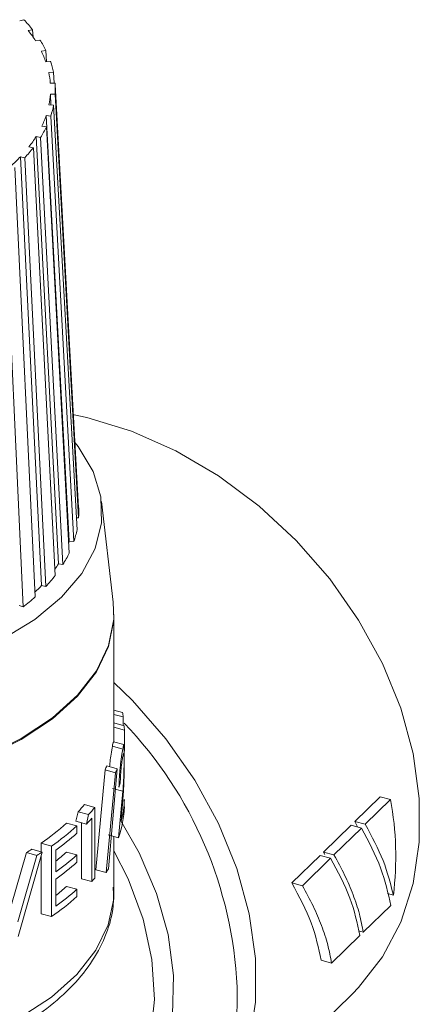
# Model space of a CAD drawing. Units: millimetres. Extents: x -826 to 9868, y -2000 to -175.
# Drawn here: x -75 to -58, y -647 to -605 of the extents above; entities that cross this region are included whole.
import ezdxf

# ---------------------------------------------------------------- set-up
doc = ezdxf.new("R2010")
doc.units = ezdxf.units.MM

msp = doc.modelspace()

# ---------------------------------------------------------------- linework, layer by layer
at = {"color": 7, "linetype": 'Continuous', "lineweight": 18}
for p, q in [((-75.153, -604.732), (-74.974, -604.686)), ((-74.787, -605.152), (-74.602, -605.113)), ((-74.602, -605.113), (-74.586, -605.423)), ((-74.479, -605.584), (-74.289, -605.551)), ((-74.23, -606.026), (-74.036, -606)), ((-74.036, -606), (-74.011, -606.472)), ((-74.042, -606.475), (-73.845, -606.457)), ((-73.914, -606.931), (-73.716, -606.92)), ((-73.716, -606.92), (-73.69, -607.387)), ((-73.849, -607.39), (-73.649, -607.386)), ((-73.846, -607.85), (-73.647, -607.853)), ((-73.821, -608.313), (-73.846, -607.85)), ((-73.647, -607.853), (-72.647, -625.87)), ((-72.646, -625.435), (-73.645, -607.449)), ((-73.906, -608.309), (-73.707, -608.319)), ((-73.707, -608.319), (-72.712, -626.372)), ((-74.028, -608.765), (-73.83, -608.782)), ((-73.042, -626.853), (-74.028, -608.765)), ((-73.83, -608.782), (-72.845, -626.871)), ((-74.211, -609.215), (-74.016, -609.24)), ((-74.016, -609.24), (-73.045, -627.363)), ((-74.454, -609.658), (-74.264, -609.689)), ((-73.502, -627.816), (-74.454, -609.658)), ((-74.264, -609.689), (-73.312, -627.848)), ((-74.757, -610.091), (-74.571, -610.129)), ((-74.571, -610.129), (-73.643, -628.321)), ((-75.118, -610.512), (-74.938, -610.557)), ((-74.218, -628.737), (-75.118, -610.512)), ((-74.938, -610.557), (-74.038, -628.782)), ((-75.361, -610.97), (-74.494, -629.227)), ((-75.84, -611.367), (-75.009, -629.654)), ((-71.168, -629.447), (-71.667, -625.177)), ((-72.647, -625.87), (-72.74, -625.868)), ((-72.845, -626.871), (-73.042, -626.853)), ((-73.312, -627.848), (-73.502, -627.816)), ((-74.038, -628.782), (-74.218, -628.737)), ((-75.009, -629.654), (-75.175, -629.597)), ((-71.14, -635.392), (-71.14, -629.97)), ((-71.14, -634.039), (-70.778, -634.138)), ((-71.14, -634.222), (-70.745, -634.33)), ((-71.14, -634.588), (-70.705, -634.706)), ((-70.747, -634.695), (-70.745, -634.33)), ((-71.14, -634.771), (-70.698, -634.891)), ((-70.699, -635.787), (-70.698, -634.891)), ((-70.714, -635.508), (-71.157, -635.387)), ((-71.208, -635.577), (-70.766, -635.698)), ((-71.919, -640.829), (-71.519, -636.585)), ((-71.519, -636.585), (-71.077, -636.706)), ((-71.476, -640.95), (-71.077, -636.706)), ((-71.447, -636.412), (-71.005, -636.532)), ((-71.005, -636.532), (-71.375, -640.785)), ((-71.2, -637.368), (-70.758, -637.488)), ((-70.952, -639.467), (-70.758, -637.488)), ((-70.735, -637.471), (-70.829, -638.756)), ((-70.7, -637.843), (-70.7, -638.151)), ((-59.814, -637.727), (-60.889, -638.777)), ((-59.371, -637.847), (-60.447, -638.897)), ((-59.814, -637.727), (-59.371, -637.847)), ((-72.758, -638.766), (-72.667, -638.364)), ((-72.667, -638.364), (-72.225, -638.484)), ((-72.399, -638.06), (-71.957, -638.18)), ((-71.957, -638.18), (-71.957, -641.18)), ((-72.758, -638.766), (-72.315, -638.887)), ((-72.526, -638.829), (-72.526, -641.208)), ((-72.315, -638.887), (-72.225, -638.484)), ((-72.084, -638.636), (-72.084, -641.328)), ((-60.889, -638.777), (-60.776, -639.008)), ((-60.889, -638.777), (-60.447, -638.897)), ((-73.158, -638.846), (-72.716, -638.967)), ((-72.716, -638.967), (-72.716, -639.274)), ((-61.05, -638.934), (-62.221, -640.077)), ((-60.608, -639.054), (-61.779, -640.197)), ((-61.05, -638.934), (-60.608, -639.054)), ((-71.394, -639.347), (-70.952, -639.467)), ((-71.14, -641.766), (-71.14, -639.416)), ((-74.196, -640.08), (-75.22, -643.664)), ((-74.638, -639.96), (-74.196, -640.08)), ((-74.245, -639.701), (-74.245, -640.067)), ((-74.245, -639.701), (-73.802, -639.821)), ((-73.802, -639.821), (-73.802, -642.821)), ((-73.614, -639.997), (-73.614, -640.92)), ((-73.158, -640.077), (-72.716, -640.197)), ((-62.221, -640.077), (-62.173, -640.177)), ((-62.221, -640.077), (-61.779, -640.197)), ((-75.532, -642.41), (-74.859, -640.096)), ((-75.237, -643.037), (-74.417, -640.216)), ((-74.859, -640.096), (-74.417, -640.216)), ((-74.245, -640.249), (-74.245, -642.701)), ((-72.716, -640.197), (-72.716, -640.505)), ((-62.364, -640.216), (-63.566, -641.389)), ((-61.922, -640.336), (-63.123, -641.509)), ((-62.364, -640.216), (-61.922, -640.336)), ((-71.919, -640.829), (-71.476, -640.95)), ((-73.614, -641.228), (-73.614, -642.382)), ((-72.526, -641.208), (-72.084, -641.328)), ((-73.158, -641.539), (-72.716, -641.659)), ((-72.716, -641.659), (-72.716, -641.967)), ((-63.566, -641.389), (-63.123, -641.509)), ((-59.501, -641.836), (-59.253, -641.903)), ((-59.364, -642.342), (-60.535, -643.485)), ((-74.245, -642.701), (-73.802, -642.821)), ((-60.73, -643.432), (-60.535, -643.485)), ((-60.678, -643.624), (-61.88, -644.797)), ((-62.322, -644.677), (-61.88, -644.797)), ((-67.969, -652.906), (-60.996, -646.1))]:
    msp.add_line(p, q, dxfattribs=at)
at = {"color": 7, "linetype": 'Continuous', "lineweight": 18, "flags": 128}
for points in [[(-60.996, -646.1), (-60.732, -645.831), (-59.719, -644.535), (-58.941, -643.053), (-58.414, -641.414), (-58.147, -639.651), (-58.147, -637.798), (-58.414, -635.89), (-58.941, -633.965), (-59.719, -632.06), (-60.732, -630.213), (-61.961, -628.459), (-63.383, -626.832), (-64.968, -625.365), (-66.687, -624.085), (-68.506, -623.018), (-70.39, -622.184), (-72.301, -621.6), (-72.91, -621.468)], [(-72.847, -622.605), (-72.662, -622.838), (-72.03, -623.891), (-71.695, -624.98), (-71.665, -626.082), (-71.939, -627.175), (-72.513, -628.237), (-73.374, -629.246), (-74.505, -630.182), (-75.883, -631.025)], [(-73.042, -626.853), (-73.063, -626.914), (-73.069, -626.929)], [(-71.168, -629.447), (-71.148, -630.18), (-71.367, -631.288), (-71.884, -632.37), (-72.687, -633.404), (-73.763, -634.37), (-75.089, -635.25), (-76.64, -636.026)], [(-71.14, -629.97), (-71.148, -630.223), (-71.367, -631.331), (-71.884, -632.413), (-72.687, -633.447), (-73.763, -634.413), (-75.089, -635.293), (-76.64, -636.069)]]:
    msp.add_lwpolyline(points, dxfattribs=at)
at = {"color": 8, "linetype": 'Continuous', "lineweight": 18, "flags": 128}
for points in [[(-71.14, -632.873), (-70.356, -633.638), (-68.934, -635.264), (-67.705, -637.018), (-66.692, -638.866), (-65.914, -640.771), (-65.387, -642.696), (-65.12, -644.603), (-65.12, -646.457), (-65.387, -648.22), (-65.914, -649.859), (-66.692, -651.341), (-67.705, -652.637), (-67.969, -652.906)], [(-70.85, -638.746), (-70.07, -640.111), (-69.329, -641.838), (-68.84, -643.588), (-68.614, -645.321), (-68.656, -646.994), (-68.965, -648.569), (-69.534, -650.006), (-70.35, -651.273), (-71.392, -652.339), (-72.637, -653.178), (-73.242, -653.471)], [(-71.152, -651.407), (-70.696, -650.782), (-70.01, -649.444), (-69.58, -647.951), (-69.418, -646.34), (-69.527, -644.651), (-69.905, -642.926), (-70.543, -641.209), (-71.14, -640.027)], [(-75.133, -647.114), (-73.804, -646.24), (-72.723, -645.28), (-71.911, -644.251), (-71.383, -643.175), (-71.151, -642.071), (-71.14, -641.766)]]:
    msp.add_lwpolyline(points, dxfattribs=at)
at = {"color": 7, "linetype": 'Continuous', "lineweight": 18}
for centre, radius, start, end in [((-79.391, -608.913), 6.114, 38.43, 43.7324), ((-78.866, -608.388), 5.207, 32.5914, 38.4321), ((-78.182, -608.04), 4.621, 26.1995, 32.5903), ((-77.86, -607.811), 4.045, 19.2814, 26.1938), ((-77.38, -607.693), 3.746, 11.9185, 19.2701), ((-77.314, -607.647), 3.474, 4.251, 11.9018), ((-77.092, -607.64), 3.452, 356.468, 4.231), ((-77.301, -607.635), 3.461, 348.7787, 356.4478), ((-77.356, -607.594), 3.72, 341.3765, 348.7617), ((-77.824, -607.485), 4.007, 334.4086, 341.3647), ((-78.136, -607.266), 4.568, 327.9628, 334.4024), ((-78.813, -606.93), 5.142, 322.0711, 327.9613), ((-79.33, -606.421), 6.033, 316.7234, 322.073), ((-80.137, -605.787), 6.893, 311.8829, 316.7272), ((-76.358, -625.641), 3.718, 356.468, 4.231), ((-76.642, -625.591), 4.006, 341.3765, 348.7617), ((-77.482, -625.238), 4.92, 327.9628, 334.4024), ((-78.042, -624.981), 5.353, 325.0105, 328.0133), ((-78.768, -624.328), 6.497, 316.7234, 322.073), ((-79.505, -623.764), 7.258, 313.56, 316.7582), ((-80.332, -622.717), 8.745, 307.4994, 311.8876), ((-74.948, -634.967), 4.251, 8.6234, 11.2518), ((-74.816, -634.951), 4.118, 0.8362, 3.4089), ((-75.99, -634.629), 4.88, 336.3683, 338.57), ((-75.547, -634.749), 4.88, 336.3683, 338.57), ((-75.248, -635.859), 4.561, 341.3429, 343.5622), ((-74.91, -637.713), 4.213, 345.6613, 358.2322), ((-72.337, -640.256), 13.187, 352.824, 10.5268), ((-78.051, -633.34), 7.363, 316.9817, 320.1372), ((-77.608, -633.461), 7.363, 316.9817, 320.1372), ((-74.996, -638.01), 4.299, 340.1915, 358.1289), ((-77.807, -633.589), 7.63, 316.0272, 318.5887), ((-79.985, -631.281), 10.191, 304.2841, 312.0624), ((-79.543, -631.401), 10.191, 304.2841, 312.0624), ((-79.406, -631.873), 9.976, 305.4866, 312.1132), ((-81.497, -629.075), 12.866, 301.0604, 302.215), ((-81.055, -629.195), 12.866, 301.0604, 302.215), ((-79.526, -633.054), 9.48, 308.577, 312.2), ((-79.406, -632.797), 9.976, 305.4866, 312.1132), ((-79.406, -633.104), 9.976, 305.4866, 312.1132), ((-76.338, -637.838), 5.772, 327.3826, 329.3075), ((-77.482, -636.569), 7.196, 318.5991, 320.1551), ((-79.526, -634.516), 9.48, 308.577, 312.2), ((-79.406, -634.258), 9.976, 305.4866, 312.1132), ((-79.543, -634.401), 10.191, 304.2841, 312.0624)]:
    msp.add_arc(centre, radius, start, end, dxfattribs=at)
at = {"color": 8, "linetype": 'Continuous', "lineweight": 18}
for centre, radius, start, end in [((-83.19, -646.578), 17.302, 2.534, 43.8551), ((-75.15, -646.275), 9.257, 283.8265, 2.8632)]:
    msp.add_arc(centre, radius, start, end, dxfattribs=at)
at = {"color": 7, "linetype": 'Continuous', "lineweight": 18}
for points, knots in [([(-71.162, -635.407), (-71.165, -635.403), (-71.175, -635.393), (-71.195, -635.506), (-71.208, -635.577)], [0, 0, 0, 0, 0.370418, 1, 1, 1, 1]), ([(-71.208, -635.577), (-71.225, -635.681), (-71.256, -635.862), (-71.302, -636.187), (-71.319, -636.378), (-71.326, -636.445)], [0, 0, 0, 0, 0.469777, 0.813908, 1, 1, 1, 1]), ([(-70.766, -635.698), (-70.782, -635.791), (-70.806, -635.932), (-70.843, -636.193), (-70.87, -636.409), (-70.893, -636.64), (-70.917, -636.955), (-70.923, -637.173), (-70.927, -637.318)], [0, 0, 0, 0, 0.249771, 0.373803, 0.498554, 0.623611, 0.748398, 1, 1, 1, 1]), ([(-70.767, -636.014), (-70.758, -635.969), (-70.74, -635.879), (-70.726, -635.872), (-70.718, -635.915), (-70.714, -635.976), (-70.711, -636.07), (-70.711, -636.154), (-70.711, -636.196)], [0, 0, 0, 0, 0.249146, 0.498349, 0.623404, 0.748464, 0.873887, 1, 1, 1, 1]), ([(-70.7, -635.991), (-70.701, -635.932), (-70.701, -635.813), (-70.703, -635.626), (-70.71, -635.497), (-70.729, -635.501), (-70.753, -635.632), (-70.766, -635.698)], [0, 0, 0, 0, 0.1254936, 0.2503353, 0.4998203, 0.749285, 1, 1, 1, 1]), ([(-70.874, -637.15), (-70.871, -637.048), (-70.867, -636.896), (-70.852, -636.675), (-70.837, -636.512), (-70.82, -636.359), (-70.795, -636.175), (-70.779, -636.078), (-70.767, -636.014)], [0, 0, 0, 0, 0.248338, 0.373193, 0.49819, 0.623769, 0.749052, 1, 1, 1, 1]), ([(-70.711, -636.196), (-70.711, -636.245), (-70.711, -636.344), (-70.715, -636.563), (-70.726, -636.953), (-70.745, -637.274), (-70.758, -637.488)], [0, 0, 0, 0, 0.124614, 0.248766, 0.498521, 1, 1, 1, 1]), ([(-70.735, -637.471), (-70.724, -637.226), (-70.708, -636.858), (-70.701, -636.34), (-70.701, -636.107), (-70.7, -635.991)], [0, 0, 0, 0, 0.501716, 0.751475, 1, 1, 1, 1]), ([(-59.364, -642.342), (-59.476, -641.819), (-59.7, -640.774), (-60.305, -639.627), (-60.608, -639.054)], [0, 0, 0, 0, 0.500108, 1, 1, 1, 1]), ([(-60.447, -638.897), (-60.169, -639.418), (-59.614, -640.46), (-59.373, -641.422), (-59.253, -641.903)], [0, 0, 0, 0, 0.49979, 1, 1, 1, 1]), ([(-60.678, -643.624), (-60.789, -643.101), (-61.013, -642.056), (-61.619, -640.909), (-61.922, -640.336)], [0, 0, 0, 0, 0.500108, 1, 1, 1, 1]), ([(-61.779, -640.197), (-61.622, -640.483), (-61.306, -641.058), (-60.952, -641.897), (-60.68, -642.712), (-60.583, -643.229), (-60.535, -643.485)], [0, 0, 0, 0, 0.249312, 0.499893, 0.752334, 1, 1, 1, 1]), ([(-78.393, -648.961), (-77.859, -648.769), (-76.756, -648.371), (-75.286, -647.618), (-73.964, -646.746), (-72.865, -645.767), (-72.008, -644.698), (-71.434, -643.561), (-71.14, -642.502), (-71.163, -641.835), (-71.173, -641.564)], [0, 0, 0, 0, 0.124208, 0.256716, 0.389813, 0.523309, 0.656174, 0.786762, 0.913521, 1, 1, 1, 1]), ([(-63.566, -641.389), (-63.263, -641.962), (-62.657, -643.109), (-62.434, -644.154), (-62.322, -644.677)], [0, 0, 0, 0, 0.499892, 1, 1, 1, 1]), ([(-63.123, -641.509), (-62.966, -641.795), (-62.65, -642.37), (-62.296, -643.209), (-62.025, -644.024), (-61.928, -644.541), (-61.88, -644.797)], [0, 0, 0, 0, 0.2493121, 0.4998927, 0.7523341, 1, 1, 1, 1])]:
    msp.add_open_spline(points, degree=3, knots=knots, dxfattribs=at)

doc.saveas('drawing.dxf')
